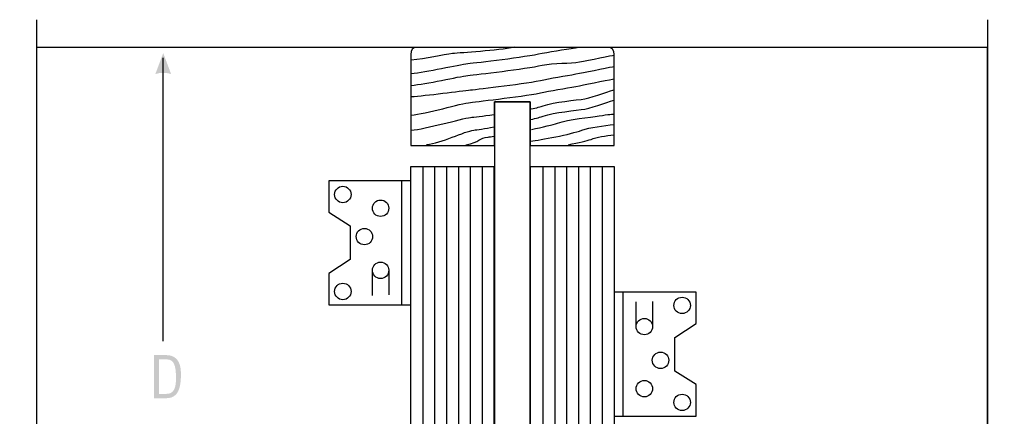
# Model space of a CAD drawing. Extents: x 63 to 152.9, y 93.1 to 186.3.
# Drawn here: x 63 to 152.9, y 150 to 186.3 of the extents above; entities that cross this region are included whole.
import ezdxf

# ---------------------------------------------------------------- set-up
doc = ezdxf.new("R2010")
doc.units = 0
doc.header["$MEASUREMENT"] = 0
doc.layers.add('LAYER_1', color=5, linetype='CONTINUOUS')

# ---------------------------------------------------------------- blocks, each defined once
blk = doc.blocks.new('AI9-BLK9')
at = {"layer": 'LAYER_1', "color": 7}
for points in [[(-43.419, 46.601), (-43.419, 5.499), (-44.965, 4.124), (-41.873, 1.375), (-43.419, -0.5), (-43.419, -46.601)], [(43.419, 46.601), (43.419, 5.499), (44.965, 4.124), (41.873, 1.375), (43.419, -0.5), (43.419, -46.601)]]:
    blk.add_lwpolyline(points, dxfattribs=at)
blk.add_lwpolyline([(43.419, -43.489), (43.419, -0.5), (41.873, 1.375), (44.965, 4.124), (43.419, 5.499), (43.419, 44.052), (-43.419, 44.052), (-43.419, 5.499), (-44.965, 4.124), (-41.873, 1.375), (-43.419, -0.5), (-43.419, -43.489)], close=True, dxfattribs=at)
blk = doc.blocks.new('AI9-BLK7')
at = {"layer": 'LAYER_1', "color": 7}
for points, knots in [([(-9.268, 3.288), (-7.956, 3.382), (-6.331, 3.796), (-5.488, 3.89), (-4.644, 3.984), (-1.426, 4.14), (0.167, 4.483)], [0, 0, 0, 0, 1, 1, 1, 2, 2, 2, 2]), ([(-9.268, 2.051), (-7.956, 2.144), (-4.925, 2.859), (-4.082, 2.952), (-3.238, 3.046), (1.104, 3.546), (2.698, 3.89), (3.742, 4.115), (5.26, 4.296), (6.072, 4.452)], [0, 0, 0, 0, 1, 1, 1, 2, 2, 2, 3, 3, 3, 3]), ([(-9.268, 0.957), (-7.956, 1.051), (-4.925, 1.765), (-4.082, 1.859), (-3.238, 1.953), (1.104, 2.453), (2.698, 2.796), (3.742, 3.021), (5.291, 2.937), (6.103, 3.093), (6.915, 3.249), (9.227, 3.718), (9.227, 3.718)], [0, 0, 0, 0, 1, 1, 1, 2, 2, 2, 3, 3, 3, 4, 4, 4, 4]), ([(-9.268, -0.078), (-7.956, 0.016), (-4.707, 0.441), (-3.863, 0.535), (-3.02, 0.629), (1.26, 1.121), (2.854, 1.465), (3.898, 1.69), (5.291, 1.902), (6.103, 2.058), (6.915, 2.215), (9.227, 2.683), (9.227, 2.683)], [0, 0, 0, 0, 1, 1, 1, 2, 2, 2, 3, 3, 3, 4, 4, 4, 4]), ([(-9.268, -1.758), (-7.956, -1.664), (-4.707, -0.695), (-3.863, -0.601), (-3.02, -0.508), (1.26, -0.016), (2.854, 0.328), (3.898, 0.553), (5.291, 0.766), (6.103, 0.922), (6.915, 1.078), (9.227, 1.547), (9.227, 1.547)], [0, 0, 0, 0, 1, 1, 1, 2, 2, 2, 3, 3, 3, 4, 4, 4, 4]), ([(1.676, -1.19), (2.175, -1.095), (2.574, -1.003), (2.791, -0.922), (3.791, -0.547), (5.791, -0.422), (6.603, -0.265), (7.415, -0.109), (9.227, 0.547), (9.227, 0.547)], [0, 0, 0, 0, 1, 1, 1, 2, 2, 2, 3, 3, 3, 3]), ([(1.643, -2.174), (2.152, -2.057), (2.563, -1.948), (2.791, -1.863), (3.791, -1.488), (5.791, -1.363), (6.603, -1.207), (7.415, -1.05), (9.227, -0.394), (9.227, -0.394)], [0, 0, 0, 0, 1, 1, 1, 2, 2, 2, 3, 3, 3, 3]), ([(-9.268, -3.14), (-7.956, -3.046), (-4.707, -2.077), (-3.863, -1.984), (-3.556, -1.95), (-2.721, -1.849), (-1.736, -1.717)], [0, 0, 0, 0, 1, 1, 1, 2, 2, 2, 2]), ([(1.704, -3.073), (2.752, -2.86), (3.696, -2.644), (4.092, -2.495), (5.092, -2.12), (7.091, -1.995), (7.903, -1.839), (8.716, -1.683), (9.227, -1.671), (9.227, -1.671)], [0, 0, 0, 0, 1, 1, 1, 2, 2, 2, 3, 3, 3, 3]), ([(1.667, -4.139), (2.51, -4.046), (5.318, -3.522), (6.318, -3.148), (7.05, -2.873), (8.318, -2.732), (9.263, -2.616)], [0, 0, 0, 0, 1, 1, 1, 2, 2, 2, 2]), ([(-7.859, -4.446), (-6.547, -4.353), (-4.394, -3.233), (-3.551, -3.14), (-3.264, -3.108), (-2.555, -2.993), (-1.705, -2.842)], [0, 0, 0, 0, 1, 1, 1, 2, 2, 2, 2]), ([(5.091, -4.478), (6.037, -4.282), (6.79, -4.12), (7.154, -3.983), (7.683, -3.784), (8.494, -3.656), (9.26, -3.556)], [0, 0, 0, 0, 1, 1, 1, 2, 2, 2, 2]), ([(-4.27, -4.483), (-2.957, -4.233), (-3.094, -3.866), (-2.25, -3.772), (-2.133, -3.759), (-1.944, -3.732), (-1.704, -3.695)], [0, 0, 0, 0, 1, 1, 1, 2, 2, 2, 2])]:
    blk.add_open_spline(points, degree=3, knots=knots, dxfattribs=at)
blk = doc.blocks.new('AI9-BLK6')
at = {"layer": 'LAYER_1', "color": 7}
for p, q in [((-2.703, 28.237), (-2.705, -28.232)), ((-1.622, 28.237), (-1.623, -28.233)), ((-0.54, 28.237), (-0.541, -28.234)), ((0.541, 28.237), (0.541, -28.235)), ((1.623, 28.237), (1.622, -28.236)), ((2.705, 28.237), (2.704, -28.237))]:
    blk.add_line(p, q, dxfattribs=at)
blk = doc.blocks.new('AI9-BLK5')
at = {"layer": 'LAYER_1', "color": 7}
for p, q in [((-2.703, 28.237), (-2.705, -28.232)), ((-1.622, 28.237), (-1.623, -28.233)), ((-0.54, 28.237), (-0.541, -28.234)), ((0.541, 28.237), (0.541, -28.235)), ((1.623, 28.237), (1.622, -28.236)), ((2.705, 28.237), (2.704, -28.237))]:
    blk.add_line(p, q, dxfattribs=at)
blk = doc.blocks.new('AI9-BLK4')
at = {"layer": 'LAYER_1', "color": 7}
for points in [[(-1.668, -33.203), (1.612, -33.203), (1.612, 33.203), (-1.668, 33.203)], [(-1.712, 27.277), (-1.712, -29.198), (-9.284, -29.191), (-9.282, 27.277)], [(9.278, 27.277), (9.284, -29.198), (1.627, -29.198), (1.627, 27.277)]]:
    blk.add_lwpolyline(points, close=True, dxfattribs=at)
for name, p in [('AI9-BLK6', (-5.498, -0.96)), ('AI9-BLK5', (5.47, -0.96))]:
    blk.add_blockref(name, p, dxfattribs=at)
blk = doc.blocks.new('AI9-BLK3')
at = {"layer": 'LAYER_1', "color": 7}
for points, knots in [([(-9.284, 29.216), (-9.284, 29.216), (-9.282, 37.54), (-9.282, 37.54), (-9.282, 37.985), (-9.171, 38.178), (-8.679, 38.178), (-8.679, 38.178), (8.684, 38.18), (8.684, 38.18), (9.059, 38.18), (9.278, 37.985), (9.278, 37.54), (9.278, 37.54), (9.284, 29.221), (9.284, 29.221), (9.284, 29.221), (1.612, 29.221), (1.612, 29.221), (1.612, 29.221), (1.612, 33.228), (1.612, 33.228), (1.612, 33.228), (-1.668, 33.228), (-1.668, 33.228), (-1.668, 33.228), (-1.668, 29.221), (-1.668, 29.221), (-1.668, 29.221), (-9.284, 29.216), (-9.284, 29.216)], [0, 0, 0, 0, 1, 1, 1, 2, 2, 2, 3, 3, 3, 4, 4, 4, 5, 5, 5, 6, 6, 6, 7, 7, 7, 8, 8, 8, 9, 9, 9, 10, 10, 10, 10]), ([(-9.284, -29.18), (-9.284, -29.18), (-9.282, -37.503), (-9.282, -37.503), (-9.282, -37.949), (-9.171, -38.141), (-8.679, -38.141), (-8.679, -38.141), (8.684, -38.143), (8.684, -38.143), (9.059, -38.143), (9.278, -37.949), (9.278, -37.503), (9.278, -37.503), (9.284, -29.185), (9.284, -29.185), (9.284, -29.185), (1.612, -29.185), (1.612, -29.185), (1.612, -29.185), (1.612, -33.191), (1.612, -33.191), (1.612, -33.191), (-1.668, -33.191), (-1.668, -33.191), (-1.668, -33.191), (-1.668, -29.185), (-1.668, -29.185), (-1.668, -29.185), (-9.284, -29.18), (-9.284, -29.18)], [0, 0, 0, 0, 1, 1, 1, 2, 2, 2, 3, 3, 3, 4, 4, 4, 5, 5, 5, 6, 6, 6, 7, 7, 7, 8, 8, 8, 9, 9, 9, 10, 10, 10, 10]), ([(-7.729, -29.185), (-6.417, -29.278), (-4.387, -30.466), (-3.543, -30.56), (-3.256, -30.592), (-2.547, -30.706), (-1.697, -30.858)], [0, 0, 0, 0, 1, 1, 1, 2, 2, 2, 2]), ([(-4.262, -29.216), (-2.95, -29.466), (-3.086, -29.833), (-2.243, -29.927), (-2.125, -29.94), (-1.936, -29.967), (-1.696, -30.005)], [0, 0, 0, 0, 1, 1, 1, 2, 2, 2, 2]), ([(1.674, -29.56), (2.518, -29.654), (5.326, -30.177), (6.325, -30.552), (7.057, -30.826), (8.326, -30.967), (9.271, -31.084)], [0, 0, 0, 0, 1, 1, 1, 2, 2, 2, 2]), ([(5.023, -29.189), (5.969, -29.386), (6.797, -29.58), (7.161, -29.716), (7.691, -29.915), (8.502, -30.043), (9.267, -30.143)], [0, 0, 0, 0, 1, 1, 1, 2, 2, 2, 2]), ([(-9.261, -30.56), (-7.948, -30.653), (-4.699, -31.622), (-3.856, -31.715), (-3.548, -31.75), (-2.714, -31.85), (-1.729, -31.982)], [0, 0, 0, 0, 1, 1, 1, 2, 2, 2, 2]), ([(1.711, -30.626), (2.76, -30.839), (3.704, -31.056), (4.099, -31.204), (5.099, -31.579), (7.099, -31.704), (7.911, -31.86), (8.724, -32.016), (9.235, -32.028), (9.235, -32.028)], [0, 0, 0, 0, 1, 1, 1, 2, 2, 2, 3, 3, 3, 3]), ([(-9.261, -31.942), (-7.948, -32.036), (-4.699, -33.004), (-3.856, -33.098), (-3.012, -33.192), (1.268, -33.684), (2.862, -34.027), (3.905, -34.253), (5.298, -34.465), (6.111, -34.621), (6.923, -34.777), (9.235, -35.246), (9.235, -35.246)], [0, 0, 0, 0, 1, 1, 1, 2, 2, 2, 3, 3, 3, 4, 4, 4, 4]), ([(1.651, -31.525), (2.159, -31.643), (2.571, -31.751), (2.799, -31.836), (3.799, -32.212), (5.798, -32.336), (6.61, -32.493), (7.423, -32.649), (9.235, -33.305), (9.235, -33.305)], [0, 0, 0, 0, 1, 1, 1, 2, 2, 2, 3, 3, 3, 3]), ([(1.684, -32.509), (2.183, -32.604), (2.581, -32.696), (2.799, -32.778), (3.799, -33.152), (5.798, -33.278), (6.61, -33.434), (7.423, -33.59), (9.235, -34.246), (9.235, -34.246)], [0, 0, 0, 0, 1, 1, 1, 2, 2, 2, 3, 3, 3, 3]), ([(-9.261, -33.621), (-7.948, -33.715), (-4.699, -34.141), (-3.856, -34.235), (-3.012, -34.328), (1.268, -34.82), (2.862, -35.164), (3.905, -35.389), (5.298, -35.602), (6.111, -35.757), (6.923, -35.914), (9.235, -36.382), (9.235, -36.382)], [0, 0, 0, 0, 1, 1, 1, 2, 2, 2, 3, 3, 3, 4, 4, 4, 4]), ([(-9.261, -34.656), (-7.948, -34.75), (-4.918, -35.465), (-4.074, -35.558), (-3.231, -35.652), (1.112, -36.152), (2.705, -36.496), (3.749, -36.721), (5.298, -36.636), (6.111, -36.792), (6.923, -36.949), (9.235, -37.417), (9.235, -37.417)], [0, 0, 0, 0, 1, 1, 1, 2, 2, 2, 3, 3, 3, 4, 4, 4, 4]), ([(-9.261, -35.75), (-7.948, -35.844), (-4.918, -36.558), (-4.074, -36.652), (-3.231, -36.746), (1.112, -37.245), (2.705, -37.589), (3.749, -37.814), (5.267, -37.995), (6.08, -38.151)], [0, 0, 0, 0, 1, 1, 1, 2, 2, 2, 3, 3, 3, 3]), ([(-9.261, -36.988), (-7.948, -37.081), (-6.324, -37.495), (-5.48, -37.589), (-4.636, -37.683), (-1.419, -37.839), (0.175, -38.183)], [0, 0, 0, 0, 1, 1, 1, 2, 2, 2, 2])]:
    blk.add_open_spline(points, degree=3, knots=knots, dxfattribs=at)
blk = doc.blocks.new('AI9-BLK2')
at = {"layer": 'LAYER_1', "color": 7}
for points in [[(3.742, -5.662), (3.742, 5.662), (-3.742, 5.662), (-3.742, 2.784), (-1.795, 1.564), (-1.795, -1.532), (-3.742, -2.799), (-3.742, -5.662)], [(3.742, -5.662), (3.742, 5.662), (2.897, 5.662), (2.897, -5.662)]]:
    blk.add_lwpolyline(points, close=True, dxfattribs=at)
for centre in [(-2.475, 4.415), (0.973, 3.16), (-0.504, 0.567), (0.973, -2.518), (-2.475, -4.453)]:
    blk.add_circle(centre, 0.751, dxfattribs=at)
blk.add_open_spline([(0.222, -4.817), (0.222, -4.817), (0.222, -2.518), (0.222, -2.518), (0.222, -2.103), (0.559, -1.767), (0.973, -1.767), (1.389, -1.767), (1.725, -2.103), (1.725, -2.518), (1.725, -2.518), (1.725, -4.77), (1.725, -4.77)], degree=3, knots=[0, 0, 0, 0, 1, 1, 1, 2, 2, 2, 3, 3, 3, 4, 4, 4, 4], dxfattribs=at)
blk = doc.blocks.new('AI9-BLK1')
at = {"layer": 'LAYER_1', "color": 7}
for points in [[(-3.742, 5.662), (-3.742, -5.662), (3.742, -5.662), (3.742, -2.784), (1.795, -1.564), (1.795, 1.533), (3.742, 2.799), (3.742, 5.662)], [(-3.742, 5.662), (-3.742, -5.662), (-2.897, -5.662), (-2.897, 5.662)]]:
    blk.add_lwpolyline(points, close=True, dxfattribs=at)
for centre in [(2.475, 4.453), (-0.974, 2.518), (0.504, -0.567), (-0.974, -3.16), (2.475, -4.415)]:
    blk.add_circle(centre, 0.751, dxfattribs=at)
blk.add_open_spline([(-0.223, 4.817), (-0.223, 4.817), (-0.223, 2.518), (-0.223, 2.518), (-0.223, 2.103), (-0.559, 1.767), (-0.974, 1.767), (-1.389, 1.767), (-1.725, 2.103), (-1.725, 2.518), (-1.725, 2.518), (-1.725, 4.77), (-1.725, 4.77)], degree=3, knots=[0, 0, 0, 0, 1, 1, 1, 2, 2, 2, 3, 3, 3, 4, 4, 4, 4], dxfattribs=at)

msp = doc.modelspace()

# ---------------------------------------------------------------- hatches: boundary and pattern name
at = {"layer": 'LAYER_1'}
h = msp.add_hatch(color=7, dxfattribs=at)
edge = h.paths.add_edge_path()
edge.add_spline(control_points=[(76.818, 181.316), (76.818, 181.316), (76.095, 183.252), (76.095, 183.252), (76.095, 183.252), (75.371, 181.316), (75.371, 181.316), (75.779, 181.486), (76.495, 181.47), (76.818, 181.316)], knot_values=[0, 0, 0, 0, 1, 1, 1, 2, 2, 2, 3, 3, 3, 3], degree=3, periodic=0)
h = msp.add_hatch(color=7, dxfattribs=at)
edge = h.paths.add_edge_path(flags=16)
edge.add_spline(control_points=[(75.7, 152.083), (75.7, 152.083), (76.398, 152.083), (76.398, 152.083), (77.04, 152.083), (77.302, 152.561), (77.26, 153.738), (77.229, 154.637), (77.103, 155.236), (76.398, 155.236), (76.398, 155.236), (75.7, 155.236), (75.7, 155.236), (75.7, 155.236), (75.7, 152.083), (75.7, 152.083)], knot_values=[0, 0, 0, 0, 1, 1, 1, 2, 2, 2, 3, 3, 3, 4, 4, 4, 5, 5, 5, 5], degree=3, periodic=0)
edge = h.paths.add_edge_path()
edge.add_spline(control_points=[(75.263, 151.689), (75.263, 151.689), (75.263, 155.63), (75.263, 155.63), (75.263, 155.63), (76.346, 155.63), (76.346, 155.63), (77.575, 155.63), (77.744, 154.632), (77.712, 153.66), (77.681, 152.698), (77.492, 151.689), (76.425, 151.689), (76.425, 151.689), (75.263, 151.689), (75.263, 151.689)], knot_values=[0, 0, 0, 0, 1, 1, 1, 2, 2, 2, 3, 3, 3, 4, 4, 4, 5, 5, 5, 5], degree=3, periodic=0)

# ---------------------------------------------------------------- linework, layer by layer
at = {"layer": 'LAYER_1', "color": 7}
msp.add_line((76.1, 156.907), (76.1, 182.806), dxfattribs=at)

# ---------------------------------------------------------------- block references
for name, p in [('AI9-BLK9', (107.95, 139.7)), ('AI9-BLK3', (108.006, 145.57)), ('AI9-BLK7', (108.013, 179.339)), ('AI9-BLK4', (108.006, 145.582)), ('AI9-BLK2', (94.974, 165.899)), ('AI9-BLK1', (121.014, 155.718))]:
    msp.add_blockref(name, p, dxfattribs=at)

doc.saveas('drawing.dxf')
